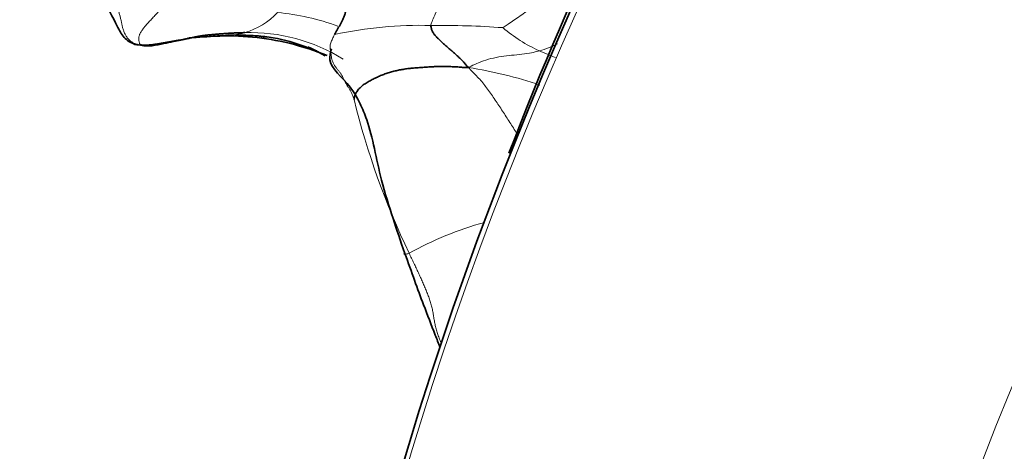
# Model space of a CAD drawing. Units: millimetres. Extents: x 0 to 1690, y 0 to 2448.
# Drawn here: x 280 to 314, y 604 to 619 of the extents above; entities that cross this region are included whole.
import ezdxf
from ezdxf import colors
from ezdxf.entities.mleader import LeaderData, LeaderLine
from ezdxf.math import Vec2, Vec3

# ---------------------------------------------------------------- set-up
doc = ezdxf.new("R2010")
doc.units = ezdxf.units.MM
doc.layers.add('DV7_Défaut', color=7, linetype='Continuous')
doc.layers.add('Défaut', color=7, linetype='Continuous')

# ---------------------------------------------------------------- blocks, each defined once
blk = doc.blocks.new('_DOT')
at = {"color": 0}
blk.add_line((0, 0), (-1, 0), dxfattribs=at)
at = {"color": 0, "const_width": 0.333}
blk.add_lwpolyline([(-0.1665, 0, 1), (0.1665, 0, 1)], format="xyb", close=True, dxfattribs=at)
blk = doc.blocks.new('SE6')
at = {"layer": 'DV7_Défaut', "color": 7, "linetype": 'Continuous', "lineweight": 35}
for centre, radius, start, end in [((415.675, 567.401), 127.331, 129.5332, 164.77878), ((406.131, 572.546), 116.622, 149.93061, 158.97079), ((291.241, 546.062), 72.461, 93.13653, 93.92796), ((287.595, 609.242), 9.177, 76.5192, 92.6131), ((287.968, 610.833), 7.608, 82.4772, 90.7417), ((288.244, 613.04), 5.397, 85.5002, 92.9296), ((288.15, 612.441), 6.001, 62.0138, 84.2906)]:
    blk.add_arc(centre, radius, start, end, dxfattribs=at)
at = {"layer": 'DV7_Défaut', "color": 7, "linetype": 'Continuous', "lineweight": 18}
for centre, radius, start, end in [((287.459, 620.998), 2.575, 286.7307, 316.4317), ((288.565, 611.087), 8.171, 69.7511, 84.6619), ((294.207, 605.198), 13.585, 88.376, 102.4302), ((294.925, 588.622), 30.157, 85.93, 90.6323), ((287.51, 621.038), 2.6, 268.2872, 285.4038), ((287.995, 611.921), 6.542, 66.7183, 94.9392), ((288.395, 612.496), 6.038, 58.1401, 91.8438), ((300.709, 623.036), 5.661, 229.9345, 245.0579), ((296.954, 622.332), 4.636, 287.1667, 295.4971), ((293.071, 604.364), 14.522, 66.4299, 68.8006), ((293.463, 602.128), 15.398, 71.5305, 80.9147), ((318.571, 622.786), 27.409, 193.8236, 205.5617), ((299.479, 600.859), 11.565, 105.2719, 119.1493)]:
    blk.add_arc(centre, radius, start, end, dxfattribs=at)
for centre, start_param in [((361.128, 599.222), 3.079213), ((344.699, 608.707), 4.105196)]:
    blk.add_ellipse(centre, major_axis=(-38.968, -67.495), ratio=0.57735, start_param=start_param, end_param=5.148721, dxfattribs=at)
at = {"layer": 'DV7_Défaut', "color": 7, "linetype": 'Continuous', "lineweight": 35}
blk.add_ellipse((361.696, 598.894), major_axis=(-38.256, -66.261), ratio=0.57735, start_param=4.238917, end_param=5.079512, dxfattribs=at)
at = {"layer": 'DV7_Défaut', "color": 7, "linetype": 'Continuous', "lineweight": 18}
for points, knots in [([(295.673, 621.298), (295.653, 621.27), (295.588, 621.118), (295.466, 620.825), (295.299, 620.413), (295.124, 619.981), (294.95, 619.6), (294.788, 619.263), (294.668, 619.018), (294.618, 618.867), (294.594, 618.795), (294.592, 618.778)], [0, 0, 0, 0, 0.035714, 0.142857, 0.285714, 0.428571, 0.571429, 0.714286, 0.857143, 0.964286, 1, 1, 1, 1]), ([(298.656, 619.673), (298.637, 619.659), (298.544, 619.62), (298.355, 619.543), (298.108, 619.425), (297.881, 619.26), (297.657, 619.103), (297.447, 618.953), (297.266, 618.835), (297.14, 618.75), (297.074, 618.708), (297.066, 618.703)], [0, 0, 0, 0, 0.035714, 0.142857, 0.285714, 0.428571, 0.571429, 0.714286, 0.857143, 0.964286, 1, 1, 1, 1]), ([(287.432, 618.439), (287.403, 618.438), (287.32, 618.432), (287.197, 618.424), (287.074, 618.415), (286.99, 618.408), (286.947, 618.404), (286.945, 618.404)], [0, 0, 0, 0, 0.247327, 0.494654, 0.741981, 0.989308, 1, 1, 1, 1]), ([(284.605, 618.11), (284.6, 618.107), (284.572, 618.108), (284.531, 618.11), (284.491, 618.114), (284.453, 618.12), (284.431, 618.127), (284.42, 618.13)], [0, 0, 0, 0, 0.20279, 0.405581, 0.608371, 0.811162, 1, 1, 1, 1]), ([(290.379, 618.049), (290.395, 618.044), (290.429, 618.032), (290.478, 618.013), (290.527, 617.99), (290.573, 617.965), (290.617, 617.94), (290.659, 617.915), (290.699, 617.891), (290.738, 617.869), (290.777, 617.847), (290.804, 617.831), (290.815, 617.825)], [0, 0, 0, 0, 0.093765, 0.194457, 0.29515, 0.395843, 0.496536, 0.597229, 0.697922, 0.798614, 0.899307, 1, 1, 1, 1]), ([(295.895, 617.333), (295.918, 617.353), (296.032, 617.412), (296.26, 617.515), (296.567, 617.621), (296.923, 617.703), (297.28, 617.742), (297.635, 617.784), (297.953, 617.821), (298.181, 617.87), (298.295, 617.896), (298.322, 617.903)], [0, 0, 0, 0, 0.035714, 0.142857, 0.285714, 0.428571, 0.571429, 0.714286, 0.857143, 0.964286, 1, 1, 1, 1]), ([(295.895, 617.333), (295.923, 617.282), (296.02, 617.192), (296.165, 617.048), (296.306, 616.892), (296.443, 616.723), (296.576, 616.544), (296.706, 616.36), (296.835, 616.172), (296.962, 615.982), (297.087, 615.791), (297.211, 615.598), (297.335, 615.404), (297.46, 615.212), (297.546, 615.082), (297.59, 615.017), (297.592, 615.015)], [0, 0, 0, 0, 0.076739, 0.153479, 0.230218, 0.306958, 0.383697, 0.460437, 0.537176, 0.613916, 0.690655, 0.767395, 0.844134, 0.920874, 0.997613, 1, 1, 1, 1]), ([(293.699, 610.956), (293.694, 610.952), (293.68, 610.943), (293.665, 610.932), (293.668, 610.926), (293.698, 610.928), (293.759, 610.937), (293.812, 610.946), (293.845, 610.959)], [0, 0, 0, 0, 0.100083, 0.280067, 0.46005, 0.640033, 0.820017, 1, 1, 1, 1]), ([(293.845, 610.959), (293.873, 610.901), (293.929, 610.788), (294.01, 610.62), (294.088, 610.454), (294.164, 610.29), (294.239, 610.128), (294.311, 609.968), (294.38, 609.811), (294.445, 609.654), (294.505, 609.498), (294.56, 609.343), (294.608, 609.187), (294.646, 609.031), (294.674, 608.874), (294.7, 608.717), (294.727, 608.559), (294.762, 608.402), (294.808, 608.244), (294.863, 608.087), (294.909, 607.974), (294.933, 607.914), (294.937, 607.905)], [0, 0, 0, 0, 0.052175, 0.104349, 0.156524, 0.208698, 0.260873, 0.313048, 0.365222, 0.417397, 0.469571, 0.521746, 0.57392, 0.626095, 0.67827, 0.730444, 0.782619, 0.834793, 0.886968, 0.939143, 0.991317, 1, 1, 1, 1])]:
    blk.add_open_spline(points, degree=3, knots=knots, dxfattribs=at)
at = {"layer": 'DV7_Défaut', "color": 7, "linetype": 'Continuous', "lineweight": 35}
for points, knots in [([(283.329, 619.749), (283.501, 619.369), (283.729, 618.925), (283.992, 618.409), (284.21, 618.224), (284.343, 618.164), (284.421, 618.13)], [0, 0, 0, 0, 0.52815, 0.770493, 0.886781, 1, 1, 1, 1]), ([(284.421, 618.13), (284.6, 618.099), (284.893, 618.046), (285.43, 618.163), (285.87, 618.247), (286.16, 618.306), (286.234, 618.332), (286.258, 618.342), (286.26, 618.343)], [0, 0, 0, 0, 0.207926, 0.395724, 0.708369, 0.843937, 0.980749, 1, 1, 1, 1]), ([(291.174, 617.976), (291.14, 617.836), (291.021, 617.384), (291.732, 616.874), (292.132, 616.183), (292.562, 615.18), (292.786, 613.739), (293.287, 612.16), (293.547, 611.391), (293.699, 610.956)], [0, 0, 0, 0, 0.083868, 0.305782, 0.411165, 0.488562, 0.721356, 0.866309, 1, 1, 1, 1]), ([(293.699, 610.956), (293.935, 610.296), (294.26, 609.39), (294.663, 608.361), (294.853, 607.872), (294.907, 607.73)], [0, 0, 0, 0, 0.532215, 0.866264, 1, 1, 1, 1])]:
    blk.add_open_spline(points, degree=3, knots=knots, dxfattribs=at)
for points in [[(291.283, 618.465), (291.297, 618.491), (291.327, 618.547), (291.375, 618.631), (291.424, 618.714), (291.476, 618.798), (291.527, 618.888), (291.575, 618.986), (291.618, 619.092), (291.653, 619.207), (291.678, 619.33), (291.697, 619.457), (291.715, 619.586), (291.732, 619.715), (291.746, 619.844), (291.755, 619.93), (291.76, 619.972)], [(295.895, 617.333), (295.846, 617.365), (295.807, 617.417), (295.747, 617.491), (295.685, 617.56), (295.622, 617.624), (295.559, 617.684), (295.496, 617.741), (295.434, 617.796), (295.373, 617.849), (295.312, 617.902), (295.253, 617.953), (295.195, 618.004), (295.139, 618.053), (295.084, 618.1), (295.032, 618.147), (294.982, 618.192), (294.933, 618.237), (294.887, 618.282), (294.843, 618.326), (294.802, 618.369), (294.763, 618.411), (294.727, 618.451), (294.695, 618.49), (294.667, 618.531), (294.643, 618.573), (294.625, 618.619), (294.61, 618.669), (294.598, 618.722), (294.591, 618.758), (294.592, 618.778)], [(284.605, 618.11), (284.645, 618.106), (284.731, 618.102), (284.861, 618.104), (284.99, 618.113), (285.119, 618.13), (285.248, 618.151), (285.376, 618.174), (285.505, 618.198), (285.634, 618.22), (285.763, 618.241), (285.892, 618.262), (286.02, 618.284), (286.148, 618.308), (286.276, 618.335), (286.403, 618.363), (286.531, 618.39), (286.658, 618.414), (286.787, 618.433), (286.915, 618.448), (287.044, 618.461), (287.173, 618.472), (287.302, 618.483), (287.431, 618.493), (287.559, 618.503), (287.688, 618.512), (287.816, 618.519), (287.944, 618.525), (288.072, 618.529), (288.158, 618.531), (288.2, 618.531)], [(289.726, 618.169), (290.207, 618.037), (290.63, 617.916), (291.033, 617.746)], [(295.895, 617.333), (295.829, 617.33), (295.725, 617.337), (295.565, 617.35), (295.404, 617.36), (295.243, 617.367), (295.082, 617.371), (294.921, 617.371), (294.76, 617.367), (294.599, 617.358), (294.439, 617.347), (294.279, 617.337), (294.118, 617.327), (293.958, 617.314), (293.798, 617.296), (293.639, 617.273), (293.48, 617.244), (293.323, 617.209), (293.169, 617.166), (293.017, 617.114), (292.867, 617.056), (292.72, 616.992), (292.575, 616.921), (292.434, 616.844), (292.301, 616.759), (292.182, 616.665), (292.083, 616.561), (292.013, 616.45), (291.971, 616.334), (291.958, 616.251), (291.956, 616.237)]]:
    blk.add_open_spline(points, degree=3, dxfattribs=at)
at = {"layer": 'DV7_Défaut', "color": 7, "linetype": 'Continuous', "lineweight": 18}
for points in [[(283.823, 619.438), (283.827, 619.423), (283.835, 619.384), (283.849, 619.326), (283.864, 619.269), (283.881, 619.212), (283.897, 619.155), (283.914, 619.098), (283.929, 619.042), (283.943, 618.985), (283.955, 618.929), (283.966, 618.872), (283.977, 618.815), (283.99, 618.759), (284.004, 618.703), (284.02, 618.647), (284.039, 618.592), (284.06, 618.538), (284.085, 618.484), (284.113, 618.432), (284.144, 618.382), (284.18, 618.335), (284.22, 618.29), (284.265, 618.25), (284.314, 618.213), (284.366, 618.183), (284.422, 618.158), (284.481, 618.138), (284.541, 618.122), (284.581, 618.113), (284.605, 618.11)], [(284.605, 618.11), (284.61, 618.113), (284.603, 618.125), (284.591, 618.145), (284.582, 618.17), (284.574, 618.2), (284.567, 618.231), (284.561, 618.26), (284.557, 618.289), (284.555, 618.32), (284.557, 618.354), (284.563, 618.391), (284.573, 618.428), (284.584, 618.462), (284.6, 618.498), (284.622, 618.537), (284.65, 618.582), (284.682, 618.63), (284.719, 618.681), (284.758, 618.731), (284.8, 618.781), (284.843, 618.83), (284.89, 618.881), (284.941, 618.935), (284.996, 618.994), (285.054, 619.057), (285.114, 619.121), (285.171, 619.182), (285.228, 619.24), (285.266, 619.279), (285.287, 619.3)], [(291.956, 616.237), (291.949, 616.25), (291.927, 616.315), (291.893, 616.404), (291.855, 616.49), (291.81, 616.573), (291.758, 616.652), (291.705, 616.731), (291.657, 616.812), (291.616, 616.896), (291.578, 616.982), (291.538, 617.065), (291.488, 617.143), (291.43, 617.218), (291.368, 617.292), (291.309, 617.368), (291.258, 617.448), (291.22, 617.531), (291.194, 617.617), (291.176, 617.704), (291.163, 617.79), (291.149, 617.876), (291.137, 617.96), (291.132, 618.039), (291.137, 618.111), (291.154, 618.179), (291.181, 618.246), (291.213, 618.314), (291.247, 618.387), (291.27, 618.438), (291.283, 618.465)]]:
    blk.add_open_spline(points, degree=3, dxfattribs=at)

msp = doc.modelspace()

# ---------------------------------------------------------------- block references
at = {"layer": 'Défaut'}
msp.add_blockref('SE6', (0, 0), dxfattribs=at)

# ---------------------------------------------------------------- leaders
at = {"layer": 'Défaut', "color": 7, "linetype": 'Continuous', "lineweight": 18}
ml = msp.add_multileader_mtext('Standard', dxfattribs=at)
ml.set_content('{\\pxsm0.9;\\fSolid Edge ISO|b1||i0||c0|p34;\\W1.;21/11/2016\\P}', color=256)
ml.set_leader_properties()
ml.set_arrow_properties(name='DOT')
ml.build(insert=Vec2(0, 0))
ml.multileader.update_dxf_attribs({"leader_type": 0, "dogleg_length": 0, "arrow_head_size": 12})
ctx = ml.context
ctx.base_point, ctx.char_height, ctx.arrow_head_size, ctx.landing_gap_size = Vec3(1273.304, 2440.765), 12, 12, 4.2
notes = []
notes.append((ctx, [(0, (0, 0, 0), (0, 0), (1, 0), 1, [])]))
ctx.mtext.insert = Vec3(1275.304, 2446.885)
ml = msp.add_multileader_mtext('Standard', dxfattribs=at)
ml.set_content('{\\pxsm0.9;\\fArial|b1||i0||c0|p34;\\W1.;151/W\\P}', color=256)
ml.set_leader_properties()
ml.set_arrow_properties(name='DOT')
ml.build(insert=Vec2(0, 0))
ml.multileader.update_dxf_attribs({"leader_type": 0, "dogleg_length": 0, "arrow_head_size": 12})
ctx = ml.context
ctx.base_point, ctx.char_height, ctx.arrow_head_size, ctx.landing_gap_size = Vec3(554.178, 2440.598), 12, 12, 4.2
notes.append((ctx, [(0, (0, 0, 0), (0, 0), (1, 0), 1, [])]))
ctx.mtext.insert = Vec3(556.178, 2446.7)
for ctx, leaders in notes:
    for number, flags, end, landing, length, lines in leaders:
        leader = LeaderData()
        leader.index, (leader.has_last_leader_line, leader.has_dogleg_vector, leader.attachment_direction) = number, flags
        leader.last_leader_point, leader.dogleg_vector, leader.dogleg_length = Vec3(end), Vec3(landing), length
        for number, points, colour, breaks in lines:
            line = LeaderLine()
            line.index, line.vertices, line.color, line.breaks = number, Vec3.list(points), colors.encode_raw_color(colour), breaks
            leader.lines.append(line)
        ctx.leaders.append(leader)

doc.saveas('drawing.dxf')
